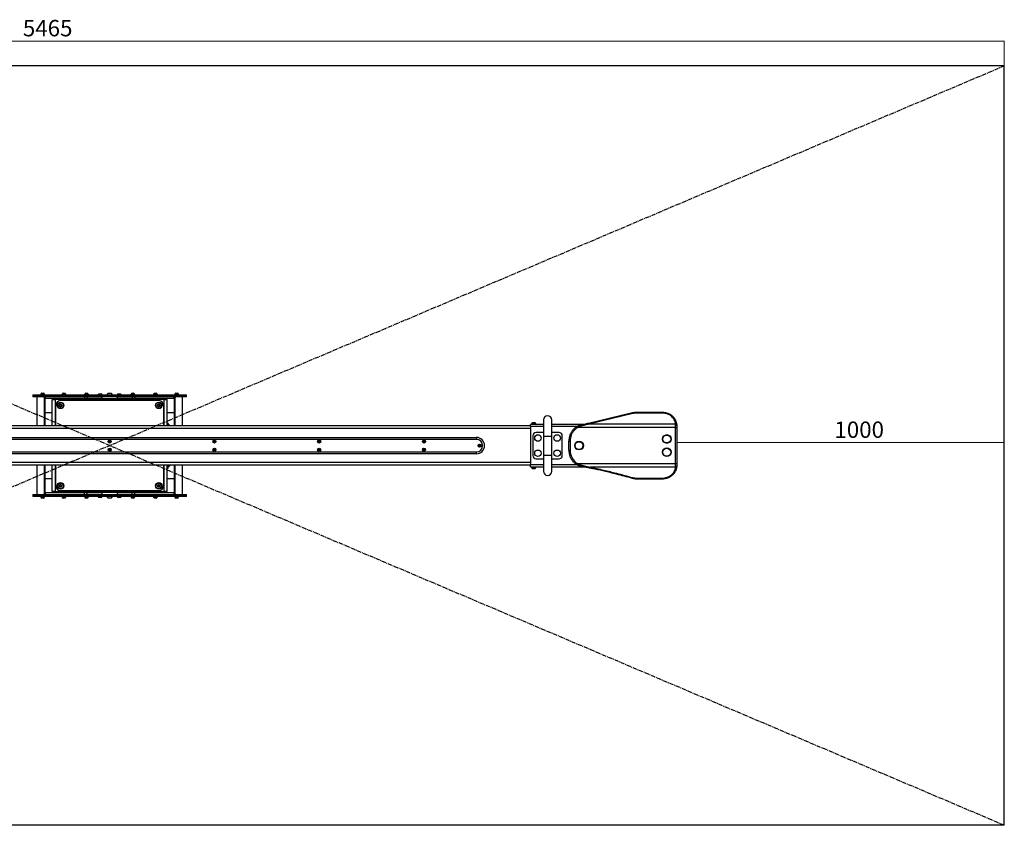
# Model space of a CAD drawing. Units: millimetres. Extents: x 7 to 5737, y -3 to 5615.
# Drawn here: x 2730 to 5737, y 1032 to 3494 of the extents above; entities that cross this region are included whole.
import ezdxf

# ---------------------------------------------------------------- set-up
doc = ezdxf.new("R2010")
doc.units = ezdxf.units.MM
doc.header["$PDSIZE"] = -1
doc.linetypes.add('CENTERX2', pattern=[20.32, 12.7, -2.54, 2.54, -2.54])
doc.styles.add('SLDTEXTSTYLE0', font='TXT', dxfattribs={"width": 0.75})
doc.dimstyles.new('SLDDIMSTYLE0', dxfattribs={"dimtxt": 50, "dimasz": 3.302, "dimexe": 0, "dimexo": 0.0625, "dimgap": 12.5, "dimtad": 1, "dimrnd": 1e-09, "dimzin": 12, "dimdsep": 46, "dimtxsty": 'SLDTEXTSTYLE0', "dimsah": 1, "dimcen": 0.09, "dimadec": 0, "dimazin": 3, "dimtfac": 1, "dimtofl": 0, "dimtmove": 0, "dimatfit": 3, "dimfxl": 0, "dimfrac": 2, "dimtolj": 1, "dimtzin": 12, "dimarcsym": 0})

# ---------------------------------------------------------------- blocks, each defined once
blk = doc.blocks.new('_D')
at = {"color": 7, "linetype": 'Continuous', "lineweight": 0}
for p, q in [((271.8, 3353.4), (271.8, 3429.4)), ((5736.8, 3428.4), (271.8, 3428.4)), ((5736.8, 3353.4), (5736.8, 3429.4))]:
    blk.add_line(p, q, dxfattribs=at)
at = {"color": 7, "linetype": 'Continuous', "lineweight": 18}
for points in [[(271.8, 3428.4), (275.1, 3427.9), (275.1, 3428.9)], [(5736.8, 3428.4), (5733.5, 3428.9), (5733.5, 3427.9)]]:
    blk.add_solid(points, dxfattribs=at)
at = {"color": 7, "linetype": 'Continuous', "lineweight": 18, "insert": (2739.2, 3492.9), "char_height": 50, "attachment_point": 1, "style": 'SLDTEXTSTYLE0'}
blk.add_mtext('5465', dxfattribs=at)
blk = doc.blocks.new('_D_2')
at = {"color": 7, "linetype": 'Continuous', "lineweight": 0}
blk.add_line((4736.8, 2201.7), (5736.8, 2201.7), dxfattribs=at)
at = {"color": 7, "linetype": 'Continuous', "lineweight": 18}
for points in [[(4736.8, 2201.7), (4740.1, 2201.2), (4740.1, 2202.2)], [(5736.8, 2201.7), (5733.5, 2202.2), (5733.5, 2201.2)]]:
    blk.add_solid(points, dxfattribs=at)
at = {"color": 7, "linetype": 'Continuous', "lineweight": 18, "insert": (5217.9, 2266.1), "char_height": 50, "attachment_point": 1, "style": 'SLDTEXTSTYLE0'}
blk.add_mtext('1000', dxfattribs=at)

msp = doc.modelspace()

# ---------------------------------------------------------------- linework, layer by layer
at = {"color": 7, "linetype": 'Continuous'}
for p, q in [((5736.818, 3352.416), (271.818, 3352.416)), ((5736.818, 1032.416), (5736.818, 3352.416)), ((5736.818, 1032.416), (271.818, 1032.416))]:
    msp.add_line(p, q, dxfattribs=at)
at = {"color": 7, "linetype": 'CENTERX2'}
for p, q in [((5736.818, 1032.416), (271.818, 3352.416)), ((5736.818, 3352.416), (271.818, 1032.416))]:
    msp.add_line(p, q, dxfattribs=at)
at = {"color": 7, "linetype": 'Continuous', "lineweight": 25}
for p, q in [((2769.933, 2347.916), (2769.933, 2344.916)), ((2769.933, 2347.916), (2774.066, 2347.916)), ((2774.066, 2347.916), (2774.066, 2344.916)), ((2774.066, 2347.916), (2915.748, 2347.916)), ((2793.76, 2349.516), (2793.76, 2347.916)), ((2793.76, 2349.516), (2805.76, 2349.516)), ((2794.51, 2349.896), (2794.51, 2349.516)), ((2794.51, 2349.896), (2805.01, 2349.896)), ((2797.135, 2352.816), (2802.385, 2352.816)), ((2805.01, 2349.516), (2805.01, 2349.896)), ((2805.76, 2347.916), (2805.76, 2349.516)), ((2858.692, 2349.516), (2858.692, 2347.916)), ((2858.692, 2349.516), (2870.692, 2349.516)), ((2859.442, 2349.896), (2859.442, 2349.516)), ((2859.442, 2349.896), (2869.942, 2349.896)), ((2862.067, 2352.816), (2867.317, 2352.816)), ((2869.942, 2349.516), (2869.942, 2349.896)), ((2870.692, 2347.916), (2870.692, 2349.516)), ((2915.748, 2347.916), (2915.748, 2344.916)), ((2915.748, 2347.916), (2935.581, 2347.916)), ((2927.688, 2349.516), (2927.688, 2347.916)), ((2927.688, 2349.516), (2939.688, 2349.516)), ((2928.438, 2349.896), (2928.438, 2349.516)), ((2928.438, 2349.896), (2938.938, 2349.896)), ((2931.063, 2352.816), (2936.313, 2352.816)), ((2935.581, 2347.916), (2935.581, 2344.916)), ((2935.581, 2347.916), (3073.056, 2347.916)), ((2938.938, 2349.516), (2938.938, 2349.896)), ((2939.688, 2347.916), (2939.688, 2349.516)), ((2971.59, 2350.916), (2978.59, 2350.916)), ((2999.943, 2352.416), (3008.693, 2352.416)), ((3030.047, 2350.916), (3037.047, 2350.916)), ((3068.949, 2349.516), (3068.949, 2347.916)), ((3068.949, 2349.516), (3080.949, 2349.516)), ((3069.699, 2349.896), (3069.699, 2349.516)), ((3069.699, 2349.896), (3080.199, 2349.896)), ((3072.324, 2352.816), (3077.574, 2352.816)), ((3073.056, 2347.916), (3073.056, 2344.916)), ((3073.056, 2347.916), (3092.889, 2347.916)), ((3080.199, 2349.516), (3080.199, 2349.896)), ((3080.949, 2347.916), (3080.949, 2349.516)), ((3092.889, 2347.916), (3092.889, 2344.916)), ((3092.889, 2347.916), (3234.571, 2347.916)), ((3137.945, 2349.516), (3137.945, 2347.916)), ((3137.945, 2349.516), (3149.945, 2349.516)), ((3138.695, 2349.896), (3138.695, 2349.516)), ((3138.695, 2349.896), (3149.195, 2349.896)), ((3141.32, 2352.816), (3146.57, 2352.816)), ((3149.195, 2349.516), (3149.195, 2349.896)), ((3149.945, 2347.916), (3149.945, 2349.516)), ((3202.877, 2349.516), (3202.877, 2347.916)), ((3202.877, 2349.516), (3214.877, 2349.516)), ((3203.627, 2349.896), (3203.627, 2349.516)), ((3203.627, 2349.896), (3214.127, 2349.896)), ((3206.252, 2352.816), (3211.502, 2352.816)), ((3214.127, 2349.516), (3214.127, 2349.896)), ((3214.877, 2347.916), (3214.877, 2349.516)), ((3234.571, 2347.916), (3234.571, 2344.916)), ((3234.571, 2347.916), (3238.704, 2347.916)), ((3238.704, 2344.916), (3238.704, 2347.916)), ((2769.933, 2344.916), (2769.933, 2341.916)), ((2769.933, 2344.916), (2774.066, 2344.916)), ((2774.066, 2341.916), (2769.933, 2341.916)), ((2774.066, 2344.916), (2915.748, 2344.916)), ((2774.066, 2341.916), (2774.066, 2344.916)), ((2915.748, 2341.916), (2774.066, 2341.916)), ((2781.374, 2341.916), (2781.374, 2252.416)), ((2805.207, 2252.416), (2805.207, 2336.916)), ((2807.587, 2336.916), (2805.207, 2336.916)), ((2807.587, 2252.416), (2807.587, 2336.916)), ((2927.648, 2335.916), (2807.587, 2335.916)), ((2828.818, 2252.416), (2828.818, 2332.916)), ((2828.818, 2332.916), (2838.348, 2332.916)), ((3170.288, 2332.916), (2838.348, 2332.916)), ((2850.854, 2315.416), (2852.586, 2318.416)), ((2852.586, 2318.416), (2856.05, 2318.416)), ((3154.318, 2329.916), (2854.318, 2329.916)), ((2856.05, 2318.416), (2857.783, 2315.416)), ((2861.692, 2335.916), (2861.692, 2334.07)), ((2861.692, 2334.07), (2862.247, 2333.516)), ((2861.692, 2334.07), (2867.692, 2334.07)), ((2862.247, 2333.516), (2867.138, 2333.516)), ((2867.138, 2333.516), (2867.692, 2334.07)), ((2867.692, 2334.07), (2867.692, 2335.916)), ((2915.748, 2344.916), (2935.581, 2344.916)), ((2915.748, 2341.916), (2915.748, 2344.916)), ((2935.581, 2341.916), (2915.748, 2341.916)), ((2927.648, 2341.916), (2927.648, 2335.916)), ((2935.581, 2335.916), (2927.648, 2335.916)), ((2935.581, 2344.916), (3073.056, 2344.916)), ((2935.581, 2341.916), (2935.581, 2344.916)), ((3073.056, 2341.916), (2935.581, 2341.916)), ((2935.581, 2341.916), (2935.581, 2335.916)), ((2980.818, 2335.916), (2935.581, 2335.916)), ((2971.09, 2335.916), (2971.09, 2335.206)), ((2971.09, 2335.206), (2971.781, 2334.516)), ((2971.09, 2335.206), (2979.09, 2335.206)), ((2971.781, 2334.516), (2978.4, 2334.516)), ((2978.4, 2334.516), (2979.09, 2335.206)), ((2979.09, 2335.206), (2979.09, 2335.916)), ((2980.318, 2341.916), (2980.318, 2336.416)), ((2980.818, 2335.916), (3027.818, 2335.916)), ((2986.818, 2335.416), (2986.818, 2332.916)), ((2996.818, 2335.416), (2986.818, 2335.416)), ((2996.818, 2335.416), (2996.818, 2335.916)), ((3011.818, 2335.916), (3011.818, 2335.416)), ((3011.818, 2335.416), (3021.818, 2335.416)), ((3021.818, 2332.916), (3021.818, 2335.416)), ((3073.056, 2335.916), (3027.818, 2335.916)), ((3028.318, 2336.416), (3028.318, 2341.916)), ((3029.547, 2335.916), (3029.547, 2335.206)), ((3029.547, 2335.206), (3030.237, 2334.516)), ((3029.547, 2335.206), (3037.547, 2335.206)), ((3030.237, 2334.516), (3036.856, 2334.516)), ((3036.856, 2334.516), (3037.547, 2335.206)), ((3037.547, 2335.206), (3037.547, 2335.916)), ((3073.056, 2344.916), (3092.889, 2344.916)), ((3073.056, 2341.916), (3073.056, 2344.916)), ((3092.889, 2341.916), (3073.056, 2341.916)), ((3073.056, 2341.916), (3073.056, 2335.916)), ((3080.989, 2335.916), (3073.056, 2335.916)), ((3080.989, 2341.916), (3080.989, 2335.916)), ((3201.05, 2335.916), (3080.989, 2335.916)), ((3092.889, 2344.916), (3234.571, 2344.916)), ((3092.889, 2341.916), (3092.889, 2344.916)), ((3234.571, 2341.916), (3092.889, 2341.916)), ((3140.945, 2335.916), (3140.945, 2334.07)), ((3140.945, 2334.07), (3141.499, 2333.516)), ((3140.945, 2334.07), (3146.945, 2334.07)), ((3141.499, 2333.516), (3146.39, 2333.516)), ((3146.39, 2333.516), (3146.945, 2334.07)), ((3146.945, 2334.07), (3146.945, 2335.916)), ((3150.854, 2315.416), (3152.586, 2318.416)), ((3152.586, 2318.416), (3156.05, 2318.416)), ((3156.05, 2318.416), (3157.783, 2315.416)), ((3170.288, 2332.916), (3179.818, 2332.916)), ((3179.818, 2252.416), (3179.818, 2332.916)), ((3201.05, 2336.916), (3201.05, 2252.416)), ((3203.43, 2336.916), (3201.05, 2336.916)), ((3203.43, 2336.916), (3203.43, 2252.416)), ((3227.263, 2252.416), (3227.263, 2341.916)), ((3234.571, 2344.916), (3238.704, 2344.916)), ((3234.571, 2341.916), (3234.571, 2344.916)), ((3238.704, 2341.916), (3234.571, 2341.916)), ((3238.704, 2341.916), (3238.704, 2344.916)), ((2828.818, 2292.416), (2807.587, 2292.416)), ((2839.318, 2314.916), (2839.318, 2252.416)), ((2852.586, 2312.416), (2850.854, 2315.416)), ((2856.05, 2312.416), (2852.586, 2312.416)), ((2857.783, 2315.416), (2856.05, 2312.416)), ((3152.586, 2312.416), (3150.854, 2315.416)), ((3156.05, 2312.416), (3152.586, 2312.416)), ((3157.783, 2315.416), (3156.05, 2312.416)), ((3169.318, 2252.416), (3169.318, 2314.916)), ((3201.05, 2292.416), (3179.818, 2292.416)), ((4601.093, 2292.222), (4467.141, 2260.307)), ((4602.02, 2290.33), (4468.068, 2258.416)), ((4691.818, 2293.602), (4612.896, 2293.602)), ((4691.818, 2291.602), (4612.896, 2291.602)), ((3179.818, 2262.416), (3181.818, 2262.416)), ((3181.818, 2262.416), (3181.818, 2252.416)), ((3183.418, 2258.416), (3181.818, 2258.416)), ((3183.418, 2258.416), (3183.418, 2252.416)), ((3183.798, 2257.666), (3183.418, 2257.666)), ((3183.798, 2257.666), (3183.798, 2252.416)), ((4289.318, 2250.546), (4289.318, 2256.916)), ((4329.318, 2256.916), (4289.318, 2256.916)), ((4291.318, 2258.516), (4291.318, 2256.916)), ((4291.318, 2258.516), (4307.318, 2258.516)), ((4292.318, 2258.896), (4292.318, 2258.516)), ((4292.318, 2258.896), (4306.318, 2258.896)), ((4295.818, 2262.916), (4302.818, 2262.916)), ((4306.318, 2258.516), (4306.318, 2258.896)), ((4307.318, 2256.916), (4307.318, 2258.516)), ((4329.318, 2271.066), (4329.318, 2221.066)), ((4354.318, 2221.066), (4354.318, 2271.066)), ((4454.374, 2256.916), (4354.318, 2256.916)), ((4732.731, 2258.416), (4468.068, 2258.416)), ((4732.818, 2255.457), (4732.731, 2258.416)), ((4736.722, 2256.642), (4736.818, 2253.995)), ((4289.318, 2252.416), (1719.318, 2252.416)), ((3186.718, 2255.041), (3186.718, 2252.416)), ((4289.318, 2250.546), (4289.318, 2134.286)), ((4329.318, 2232.416), (4306.818, 2232.416)), ((4376.818, 2232.416), (4354.318, 2232.416)), ((4732.818, 2247.416), (4434.253, 2247.416)), ((4452.422, 2253.652), (4443.593, 2251.407)), ((4455.366, 2254.508), (4452.422, 2253.652)), ((4732.818, 2247.416), (4732.818, 2255.457)), ((4732.818, 2137.416), (4732.818, 2247.416)), ((4732.818, 2247.416), (4736.818, 2247.416)), ((4736.818, 2253.995), (4736.818, 2247.416)), ((4736.818, 2247.416), (4736.818, 2137.416)), ((1884.318, 2217.416), (4124.318, 2217.416)), ((4124.318, 2211.416), (1884.318, 2211.416)), ((3002.586, 2204.916), (3003.452, 2206.416)), ((3003.452, 2203.416), (3002.586, 2204.916)), ((3003.452, 2206.416), (3005.184, 2206.416)), ((3005.184, 2203.416), (3003.452, 2203.416)), ((3005.184, 2206.416), (3006.05, 2204.916)), ((3006.05, 2204.916), (3005.184, 2203.416)), ((3322.586, 2204.916), (3323.452, 2206.416)), ((3323.452, 2203.416), (3322.586, 2204.916)), ((3323.452, 2206.416), (3325.184, 2206.416)), ((3325.184, 2203.416), (3323.452, 2203.416)), ((3325.184, 2206.416), (3326.05, 2204.916)), ((3326.05, 2204.916), (3325.184, 2203.416)), ((3642.586, 2204.916), (3643.452, 2206.416)), ((3643.452, 2203.416), (3642.586, 2204.916)), ((3643.452, 2206.416), (3645.184, 2206.416)), ((3645.184, 2203.416), (3643.452, 2203.416)), ((3645.184, 2206.416), (3646.05, 2204.916)), ((3646.05, 2204.916), (3645.184, 2203.416)), ((3962.586, 2204.916), (3963.452, 2206.416)), ((3963.452, 2203.416), (3962.586, 2204.916)), ((3963.452, 2206.416), (3965.184, 2206.416)), ((3965.184, 2203.416), (3963.452, 2203.416)), ((3965.184, 2206.416), (3966.05, 2204.916)), ((3966.05, 2204.916), (3965.184, 2203.416)), ((4124.318, 2217.416), (4124.318, 2211.416)), ((4296.818, 2222.416), (4296.818, 2162.416)), ((4329.318, 2221.066), (4329.318, 2163.765)), ((4354.318, 2163.765), (4354.318, 2221.066)), ((4386.818, 2162.416), (4386.818, 2222.416)), ((4406.818, 2205.811), (4406.846, 2206.311)), ((4406.818, 2205.811), (4410.818, 2205.811)), ((4406.818, 2179.021), (4406.818, 2205.811)), ((4410.818, 2205.811), (4410.818, 2179.021)), ((1884.318, 2173.416), (4124.318, 2173.416)), ((4124.318, 2167.416), (1884.318, 2167.416)), ((3002.586, 2179.916), (3003.452, 2181.416)), ((3003.452, 2178.416), (3002.586, 2179.916)), ((3003.452, 2181.416), (3005.184, 2181.416)), ((3005.184, 2178.416), (3003.452, 2178.416)), ((3005.184, 2181.416), (3006.05, 2179.916)), ((3006.05, 2179.916), (3005.184, 2178.416)), ((3322.586, 2179.916), (3323.452, 2181.416)), ((3323.452, 2178.416), (3322.586, 2179.916)), ((3323.452, 2181.416), (3325.184, 2181.416)), ((3325.184, 2178.416), (3323.452, 2178.416)), ((3325.184, 2181.416), (3326.05, 2179.916)), ((3326.05, 2179.916), (3325.184, 2178.416)), ((3642.586, 2179.916), (3643.452, 2181.416)), ((3643.452, 2178.416), (3642.586, 2179.916)), ((3643.452, 2181.416), (3645.184, 2181.416)), ((3645.184, 2178.416), (3643.452, 2178.416)), ((3645.184, 2181.416), (3646.05, 2179.916)), ((3646.05, 2179.916), (3645.184, 2178.416)), ((3962.586, 2179.916), (3963.452, 2181.416)), ((3963.452, 2178.416), (3962.586, 2179.916)), ((3963.452, 2181.416), (3965.184, 2181.416)), ((3965.184, 2178.416), (3963.452, 2178.416)), ((3965.184, 2181.416), (3966.05, 2179.916)), ((3966.05, 2179.916), (3965.184, 2178.416)), ((4124.318, 2167.416), (4124.318, 2173.416)), ((4132.586, 2192.416), (4133.452, 2193.916)), ((4133.452, 2190.916), (4132.586, 2192.416)), ((4133.452, 2193.916), (4135.184, 2193.916)), ((4135.184, 2190.916), (4133.452, 2190.916)), ((4135.184, 2193.916), (4136.05, 2192.416)), ((4136.05, 2192.416), (4135.184, 2190.916)), ((4406.818, 2179.021), (4410.818, 2179.021)), ((4406.847, 2178.601), (4406.818, 2179.021)), ((4306.818, 2152.416), (4329.318, 2152.416)), ((4329.318, 2163.765), (4329.318, 2113.765)), ((4354.318, 2113.765), (4354.318, 2163.765)), ((4354.318, 2152.416), (4376.818, 2152.416)), ((4434.253, 2137.416), (4732.818, 2137.416)), ((4732.818, 2137.416), (4736.818, 2137.416)), ((4732.818, 2129.375), (4732.818, 2137.416)), ((4736.818, 2137.416), (4736.818, 2130.837)), ((4289.318, 2132.416), (1719.318, 2132.416)), ((2781.374, 2132.416), (2781.374, 2042.916)), ((2805.207, 2047.916), (2805.207, 2132.416)), ((2807.587, 2047.916), (2807.587, 2132.416)), ((2828.818, 2051.916), (2828.818, 2132.416)), ((2839.318, 2132.416), (2839.318, 2069.916)), ((3169.318, 2069.916), (3169.318, 2132.416)), ((3179.818, 2051.916), (3179.818, 2132.416)), ((3181.818, 2122.416), (3179.818, 2122.416)), ((3181.818, 2132.416), (3181.818, 2122.416)), ((3181.818, 2126.416), (3183.418, 2126.416)), ((3183.418, 2132.416), (3183.418, 2130.125)), ((3183.418, 2130.125), (3183.418, 2126.416)), ((3183.418, 2127.166), (3183.798, 2127.166)), ((3183.798, 2132.416), (3183.798, 2130.411)), ((3183.798, 2130.411), (3183.798, 2127.166)), ((3186.718, 2132.416), (3186.718, 2131.413)), ((3186.718, 2131.413), (3186.718, 2129.791)), ((3201.05, 2132.416), (3201.05, 2047.916)), ((3203.43, 2132.416), (3203.43, 2047.916)), ((3227.263, 2042.916), (3227.263, 2132.416)), ((4289.318, 2127.916), (4289.318, 2134.286)), ((4289.318, 2127.916), (4329.318, 2127.916)), ((4291.318, 2127.916), (4291.318, 2126.316)), ((4307.318, 2126.316), (4291.318, 2126.316)), ((4292.318, 2126.316), (4292.318, 2125.936)), ((4306.318, 2125.936), (4292.318, 2125.936)), ((4302.818, 2121.916), (4295.818, 2121.916)), ((4306.318, 2125.936), (4306.318, 2126.316)), ((4307.318, 2126.316), (4307.318, 2127.916)), ((4354.318, 2127.916), (4453.941, 2127.916)), ((4443.593, 2133.424), (4453.45, 2130.915)), ((4453.45, 2130.915), (4454.148, 2130.743)), ((4454.148, 2130.743), (4472.376, 2126.416)), ((4732.731, 2126.416), (4472.376, 2126.416)), ((4732.731, 2126.416), (4732.818, 2129.375)), ((4736.818, 2130.837), (4736.722, 2128.189)), ((2807.587, 2092.416), (2828.818, 2092.416)), ((3179.818, 2092.416), (3201.05, 2092.416)), ((4613.732, 2093.229), (4691.818, 2093.229)), ((4613.732, 2091.229), (4691.818, 2091.229)), ((2805.207, 2047.916), (2807.587, 2047.916)), ((2807.587, 2048.916), (2927.648, 2048.916)), ((2838.348, 2051.916), (2828.818, 2051.916)), ((2838.348, 2051.916), (3170.288, 2051.916)), ((2850.854, 2069.416), (2852.586, 2072.416)), ((2852.586, 2066.416), (2850.854, 2069.416)), ((2852.586, 2072.416), (2856.05, 2072.416)), ((2856.05, 2066.416), (2852.586, 2066.416)), ((2854.318, 2054.916), (3154.318, 2054.916)), ((2856.05, 2072.416), (2857.783, 2069.416)), ((2857.783, 2069.416), (2856.05, 2066.416)), ((2862.247, 2051.316), (2861.692, 2050.761)), ((2861.692, 2050.761), (2861.692, 2048.916)), ((2867.692, 2050.761), (2861.692, 2050.761)), ((2867.138, 2051.316), (2862.247, 2051.316)), ((2867.692, 2050.761), (2867.138, 2051.316)), ((2867.692, 2048.916), (2867.692, 2050.761)), ((2927.648, 2042.916), (2927.648, 2048.916)), ((2927.648, 2048.916), (2935.581, 2048.916)), ((2935.581, 2042.916), (2935.581, 2048.916)), ((2935.581, 2048.916), (2980.818, 2048.916)), ((2971.781, 2050.316), (2971.09, 2049.625)), ((2971.09, 2049.625), (2971.09, 2048.916)), ((2979.09, 2049.625), (2971.09, 2049.625)), ((2978.4, 2050.316), (2971.781, 2050.316)), ((2979.09, 2049.625), (2978.4, 2050.316)), ((2979.09, 2048.916), (2979.09, 2049.625)), ((2980.318, 2048.416), (2980.318, 2042.916)), ((3027.818, 2048.916), (2980.818, 2048.916)), ((2986.818, 2051.916), (2986.818, 2049.416)), ((2996.818, 2049.416), (2986.818, 2049.416)), ((2996.818, 2049.416), (2996.818, 2048.916)), ((3021.818, 2049.416), (3011.818, 2049.416)), ((3011.818, 2048.916), (3011.818, 2049.416)), ((3021.818, 2049.416), (3021.818, 2051.916)), ((3027.818, 2048.916), (3073.056, 2048.916)), ((3028.318, 2042.916), (3028.318, 2048.416)), ((3030.237, 2050.316), (3029.547, 2049.625)), ((3029.547, 2049.625), (3029.547, 2048.916)), ((3037.547, 2049.625), (3029.547, 2049.625)), ((3036.856, 2050.316), (3030.237, 2050.316)), ((3037.547, 2049.625), (3036.856, 2050.316)), ((3037.547, 2048.916), (3037.547, 2049.625)), ((3073.056, 2042.916), (3073.056, 2048.916)), ((3073.056, 2048.916), (3080.989, 2048.916)), ((3080.989, 2042.916), (3080.989, 2048.916)), ((3080.989, 2048.916), (3201.05, 2048.916)), ((3141.499, 2051.316), (3140.945, 2050.761)), ((3140.945, 2050.761), (3140.945, 2048.916)), ((3146.945, 2050.761), (3140.945, 2050.761)), ((3146.39, 2051.316), (3141.499, 2051.316)), ((3146.945, 2050.761), (3146.39, 2051.316)), ((3146.945, 2048.916), (3146.945, 2050.761)), ((3150.854, 2069.416), (3152.586, 2072.416)), ((3152.586, 2066.416), (3150.854, 2069.416)), ((3152.586, 2072.416), (3156.05, 2072.416)), ((3156.05, 2066.416), (3152.586, 2066.416)), ((3156.05, 2072.416), (3157.783, 2069.416)), ((3157.783, 2069.416), (3156.05, 2066.416)), ((3179.818, 2051.916), (3170.288, 2051.916)), ((3201.05, 2047.916), (3203.43, 2047.916)), ((2769.933, 2042.916), (2769.933, 2039.916)), ((2769.933, 2042.916), (2774.066, 2042.916)), ((2769.933, 2039.916), (2769.933, 2036.916)), ((2774.066, 2039.916), (2769.933, 2039.916)), ((2774.066, 2036.916), (2769.933, 2036.916)), ((2774.066, 2042.916), (2774.066, 2039.916)), ((2774.066, 2042.916), (2915.748, 2042.916)), ((2774.066, 2036.916), (2774.066, 2039.916)), ((2915.748, 2039.916), (2774.066, 2039.916)), ((2915.748, 2036.916), (2774.066, 2036.916)), ((2793.76, 2036.916), (2793.76, 2035.316)), ((2805.76, 2035.316), (2793.76, 2035.316)), ((2794.51, 2035.316), (2794.51, 2034.936)), ((2805.01, 2034.936), (2794.51, 2034.936)), ((2802.385, 2032.016), (2797.135, 2032.016)), ((2805.01, 2034.936), (2805.01, 2035.316)), ((2805.76, 2035.316), (2805.76, 2036.916)), ((2858.692, 2036.916), (2858.692, 2035.316)), ((2870.692, 2035.316), (2858.692, 2035.316)), ((2859.442, 2035.316), (2859.442, 2034.936)), ((2869.942, 2034.936), (2859.442, 2034.936)), ((2867.317, 2032.016), (2862.067, 2032.016)), ((2869.942, 2034.936), (2869.942, 2035.316)), ((2870.692, 2035.316), (2870.692, 2036.916)), ((2915.748, 2042.916), (2915.748, 2039.916)), ((2915.748, 2042.916), (2935.581, 2042.916)), ((2915.748, 2036.916), (2915.748, 2039.916)), ((2935.581, 2039.916), (2915.748, 2039.916)), ((2935.581, 2036.916), (2915.748, 2036.916)), ((2927.688, 2036.916), (2927.688, 2035.316)), ((2939.688, 2035.316), (2927.688, 2035.316)), ((2928.438, 2035.316), (2928.438, 2034.936)), ((2938.938, 2034.936), (2928.438, 2034.936)), ((2936.313, 2032.016), (2931.063, 2032.016)), ((2935.581, 2042.916), (2935.581, 2039.916)), ((2935.581, 2042.916), (3073.056, 2042.916)), ((2935.581, 2036.916), (2935.581, 2039.916)), ((3073.056, 2039.916), (2935.581, 2039.916)), ((3073.056, 2036.916), (2935.581, 2036.916)), ((2938.938, 2034.936), (2938.938, 2035.316)), ((2939.688, 2035.316), (2939.688, 2036.916)), ((2978.59, 2033.916), (2971.59, 2033.916)), ((3008.693, 2032.416), (2999.943, 2032.416)), ((3037.047, 2033.916), (3030.047, 2033.916)), ((3068.949, 2036.916), (3068.949, 2035.316)), ((3080.949, 2035.316), (3068.949, 2035.316)), ((3069.699, 2035.316), (3069.699, 2034.936)), ((3080.199, 2034.936), (3069.699, 2034.936)), ((3077.574, 2032.016), (3072.324, 2032.016)), ((3073.056, 2042.916), (3073.056, 2039.916)), ((3073.056, 2042.916), (3092.889, 2042.916)), ((3073.056, 2036.916), (3073.056, 2039.916)), ((3092.889, 2039.916), (3073.056, 2039.916)), ((3092.889, 2036.916), (3073.056, 2036.916)), ((3080.199, 2034.936), (3080.199, 2035.316)), ((3080.949, 2035.316), (3080.949, 2036.916)), ((3092.889, 2042.916), (3092.889, 2039.916)), ((3092.889, 2042.916), (3234.571, 2042.916)), ((3092.889, 2036.916), (3092.889, 2039.916)), ((3234.571, 2039.916), (3092.889, 2039.916)), ((3234.571, 2036.916), (3092.889, 2036.916)), ((3137.945, 2036.916), (3137.945, 2035.316)), ((3149.945, 2035.316), (3137.945, 2035.316)), ((3138.695, 2035.316), (3138.695, 2034.936)), ((3149.195, 2034.936), (3138.695, 2034.936)), ((3146.57, 2032.016), (3141.32, 2032.016)), ((3149.195, 2034.936), (3149.195, 2035.316)), ((3149.945, 2035.316), (3149.945, 2036.916)), ((3202.877, 2036.916), (3202.877, 2035.316)), ((3214.877, 2035.316), (3202.877, 2035.316)), ((3203.627, 2035.316), (3203.627, 2034.936)), ((3214.127, 2034.936), (3203.627, 2034.936)), ((3211.502, 2032.016), (3206.252, 2032.016)), ((3214.127, 2034.936), (3214.127, 2035.316)), ((3214.877, 2035.316), (3214.877, 2036.916)), ((3234.571, 2042.916), (3234.571, 2039.916)), ((3234.571, 2042.916), (3238.704, 2042.916)), ((3234.571, 2036.916), (3234.571, 2039.916)), ((3238.704, 2039.916), (3234.571, 2039.916)), ((3238.704, 2036.916), (3234.571, 2036.916)), ((3238.704, 2039.916), (3238.704, 2042.916)), ((3238.704, 2036.916), (3238.704, 2039.916))]:
    msp.add_line(p, q, dxfattribs=at)
at = {"color": 8, "linetype": 'Continuous', "lineweight": 25}
for p, q in [((2782.759, 2252.416), (2782.759, 2341.916)), ((2838.348, 2332.916), (2838.348, 2252.416)), ((2856.749, 2335.916), (2856.749, 2332.916)), ((2860.361, 2332.916), (2860.361, 2335.916)), ((3148.276, 2335.916), (3148.276, 2332.916)), ((3151.888, 2332.916), (3151.888, 2335.916)), ((3170.288, 2252.416), (3170.288, 2332.916)), ((3225.878, 2341.916), (3225.878, 2252.416)), ((4612.896, 2291.602), (4612.896, 2293.602)), ((4691.818, 2291.602), (4691.818, 2293.602)), ((4289.318, 2244.416), (1719.318, 2244.416)), ((4329.318, 2250.546), (4289.318, 2250.546)), ((4431.852, 2250.546), (4354.318, 2250.546)), ((4432.418, 2250.97), (4434.253, 2247.416)), ((4329.318, 2221.066), (4354.318, 2221.066)), ((4289.318, 2140.416), (1719.318, 2140.416)), ((4329.318, 2163.765), (4354.318, 2163.765)), ((4432.417, 2133.862), (4434.253, 2137.416)), ((2782.759, 2042.916), (2782.759, 2132.416)), ((2838.348, 2132.416), (2838.348, 2051.916)), ((3170.288, 2051.916), (3170.288, 2132.416)), ((3225.878, 2132.416), (3225.878, 2042.916)), ((4289.318, 2134.286), (4329.318, 2134.286)), ((4354.318, 2134.286), (4431.842, 2134.286)), ((4613.732, 2091.229), (4613.732, 2093.229)), ((4691.818, 2091.229), (4691.818, 2093.229)), ((2856.749, 2051.916), (2856.749, 2048.916)), ((2860.361, 2048.916), (2860.361, 2051.916)), ((3148.276, 2051.916), (3148.276, 2048.916)), ((3151.888, 2048.916), (3151.888, 2051.916))]:
    msp.add_line(p, q, dxfattribs=at)
at = {"color": 7, "linetype": 'Continuous', "lineweight": 25, "flags": 128}
for points in [[(2805.207, 2336.916), (2805.149, 2337.891), (2804.975, 2338.829), (2804.694, 2339.694), (2804.316, 2340.451), (2803.854, 2341.073), (2803.328, 2341.535), (2802.757, 2341.82), (2802.163, 2341.916)], [(2804.543, 2341.916), (2805.137, 2341.82), (2805.708, 2341.535), (2806.234, 2341.073), (2806.696, 2340.451), (2807.074, 2339.694), (2807.356, 2338.829), (2807.529, 2337.891), (2807.587, 2336.916)], [(3201.05, 2336.916), (3201.108, 2337.891), (3201.281, 2338.829), (3201.563, 2339.694), (3201.941, 2340.451), (3202.402, 2341.073), (3202.929, 2341.535), (3203.5, 2341.82), (3204.093, 2341.916)], [(3206.474, 2341.916), (3205.88, 2341.82), (3205.309, 2341.535), (3204.782, 2341.073), (3204.321, 2340.451), (3203.943, 2339.694), (3203.661, 2338.829), (3203.488, 2337.891), (3203.43, 2336.916)], [(4732.731, 2258.416), (4732.298, 2261.734), (4731.507, 2265.003), (4730.365, 2268.193), (4728.883, 2271.275), (4727.072, 2274.224), (4724.949, 2277.012), (4722.534, 2279.615), (4719.846, 2282.01), (4716.911, 2284.176), (4713.754, 2286.093), (4710.403, 2287.745), (4706.887, 2289.117), (4703.238, 2290.197), (4699.488, 2290.976), (4695.67, 2291.445), (4691.818, 2291.602)], [(4732.731, 2258.416), (4733.509, 2258.422), (4734.258, 2258.35), (4734.948, 2258.205), (4735.553, 2257.99), (4736.05, 2257.715), (4736.418, 2257.39), (4736.646, 2257.028), (4736.722, 2256.642)], [(4732.818, 2255.457), (4733.599, 2255.429), (4734.349, 2255.346), (4735.041, 2255.211), (4735.647, 2255.029), (4736.144, 2254.807), (4736.514, 2254.555), (4736.742, 2254.28), (4736.818, 2253.995)], [(4691.818, 2093.229), (4695.67, 2093.386), (4699.488, 2093.856), (4703.238, 2094.634), (4706.887, 2095.714), (4710.403, 2097.086), (4713.754, 2098.738), (4716.911, 2100.656), (4719.846, 2102.822), (4722.534, 2105.217), (4724.949, 2107.82), (4727.072, 2110.608), (4728.883, 2113.556), (4730.365, 2116.639), (4731.507, 2119.829), (4732.298, 2123.097), (4732.731, 2126.416)], [(4736.722, 2128.189), (4736.646, 2127.804), (4736.418, 2127.441), (4736.05, 2127.116), (4735.553, 2126.842), (4734.948, 2126.627), (4734.258, 2126.481), (4733.509, 2126.41), (4732.731, 2126.416)], [(4732.818, 2129.375), (4733.599, 2129.403), (4734.349, 2129.486), (4735.041, 2129.621), (4735.647, 2129.803), (4736.144, 2130.024), (4736.514, 2130.277), (4736.742, 2130.551), (4736.818, 2130.837)], [(2802.163, 2042.916), (2802.757, 2043.012), (2803.328, 2043.296), (2803.854, 2043.758), (2804.316, 2044.38), (2804.694, 2045.138), (2804.975, 2046.002), (2805.149, 2046.94), (2805.207, 2047.916)], [(2807.587, 2047.916), (2807.529, 2046.94), (2807.356, 2046.002), (2807.074, 2045.138), (2806.696, 2044.38), (2806.234, 2043.758), (2805.708, 2043.296), (2805.137, 2043.012), (2804.543, 2042.916)], [(3204.093, 2042.916), (3203.5, 2043.012), (3202.929, 2043.296), (3202.402, 2043.758), (3201.941, 2044.38), (3201.563, 2045.138), (3201.281, 2046.002), (3201.108, 2046.94), (3201.05, 2047.916)], [(3203.43, 2047.916), (3203.488, 2046.94), (3203.661, 2046.002), (3203.943, 2045.138), (3204.321, 2044.38), (3204.782, 2043.758), (3205.309, 2043.296), (3205.88, 2043.012), (3206.474, 2042.916)]]:
    msp.add_lwpolyline(points, dxfattribs=at)
at = {"color": 7, "linetype": 'Continuous', "lineweight": 25}
for centre, radius in [((2854.318, 2315.416), 10), ((2854.318, 2315.416), 8.75), ((2854.318, 2315.416), 4.375), ((3154.318, 2315.416), 10), ((3154.318, 2315.416), 8.75), ((3154.318, 2315.416), 4.375), ((4312.468, 2215.766), 10), ((4371.168, 2215.766), 10), ((4705.818, 2212.666), 13.25), ((3004.318, 2204.916), 4.75), ((3004.318, 2204.916), 2.375), ((3324.318, 2204.916), 4.75), ((3324.318, 2204.916), 2.375), ((3644.318, 2204.916), 4.75), ((3644.318, 2204.916), 2.375), ((3964.318, 2204.916), 4.75), ((3964.318, 2204.916), 2.375), ((4134.318, 2192.416), 4.75), ((4437.818, 2192.416), 13.25), ((4437.818, 2192.416), 12), ((4705.818, 2212.666), 12), ((3004.318, 2179.916), 4.75), ((3004.318, 2179.916), 2.375), ((3324.318, 2179.916), 4.75), ((3324.318, 2179.916), 2.375), ((3644.318, 2179.916), 4.75), ((3644.318, 2179.916), 2.375), ((3964.318, 2179.916), 4.75), ((3964.318, 2179.916), 2.375), ((4134.318, 2192.416), 2.375), ((4312.468, 2169.066), 10), ((4371.168, 2169.066), 10), ((4705.818, 2172.166), 13.25), ((4705.818, 2172.166), 12), ((2854.318, 2069.416), 10), ((2854.318, 2069.416), 8.75), ((3154.318, 2069.416), 10), ((3154.318, 2069.416), 8.75), ((2854.318, 2069.416), 4.375), ((3154.318, 2069.416), 4.375)]:
    msp.add_circle(centre, radius, dxfattribs=at)
for centre, radius, start, end in [((2799.76, 2347.816), 5.647, 117.700866, 158.389787), ((2799.76, 2347.816), 5.647, 21.610213, 62.299134), ((2864.692, 2347.816), 5.647, 117.700866, 158.389787), ((2864.692, 2347.816), 5.647, 21.610213, 62.299134), ((2933.688, 2347.816), 5.647, 117.700866, 158.389787), ((2933.688, 2347.816), 5.647, 21.610213, 62.299134), ((2975.09, 2344.335), 7.454, 118.005944, 151.287413), ((2975.09, 2344.335), 7.454, 28.712587, 61.994056), ((3004.318, 2344.248), 9.266, 118.17585, 156.682098), ((3004.318, 2344.248), 9.266, 23.317902, 61.82415), ((3033.547, 2344.335), 7.454, 118.005944, 151.287413), ((3033.547, 2344.335), 7.454, 28.712587, 61.994056), ((3074.949, 2347.816), 5.647, 117.700866, 158.389787), ((3074.949, 2347.816), 5.647, 21.610213, 62.299134), ((3143.945, 2347.816), 5.647, 117.700866, 158.389787), ((3143.945, 2347.816), 5.647, 21.610213, 62.299134), ((3208.877, 2347.816), 5.647, 117.700866, 158.389787), ((3208.877, 2347.816), 5.647, 21.610213, 62.299134), ((2854.318, 2314.916), 15, 90, 180), ((2854.318, 2315.416), 3, 150, 210), ((2854.318, 2315.416), 3, 90, 150), ((2854.318, 2315.416), 3, 30, 90), ((2854.318, 2315.416), 3, 330, 30), ((2980.818, 2336.416), 0.5, 180, 270), ((3027.818, 2336.416), 0.5, 270, 0), ((3154.318, 2315.416), 3, 150, 210), ((3154.318, 2315.416), 3, 90, 150), ((3154.318, 2314.916), 15, 0, 90), ((3154.318, 2315.416), 3, 30, 90), ((3154.318, 2315.416), 3, 330, 30), ((2854.318, 2315.416), 3, 210, 270), ((2854.318, 2315.416), 3, 270, 330), ((3154.318, 2315.416), 3, 210, 270), ((3154.318, 2315.416), 3, 270, 330), ((4612.876, 2244.637), 46.965, 89.976342, 103.364991), ((3181.719, 2252.416), 5.647, 27.700866, 68.389787), ((4299.318, 2256.335), 7.454, 118.005944, 159.905347), ((4299.318, 2256.335), 7.454, 20.094653, 61.994056), ((4341.818, 2271.066), 12.5, 0, 180), ((4306.818, 2222.416), 10, 90, 180), ((4376.818, 2222.416), 10, 0, 90), ((3004.318, 2204.916), 1.5, 150, 210), ((3004.318, 2204.916), 1.5, 90, 150), ((3004.318, 2204.916), 1.5, 210, 270), ((3004.318, 2204.916), 1.5, 30, 90), ((3004.318, 2204.916), 1.5, 270, 330), ((3004.318, 2204.916), 1.5, 330, 30), ((3324.318, 2204.916), 1.5, 150, 210), ((3324.318, 2204.916), 1.5, 90, 150), ((3324.318, 2204.916), 1.5, 210, 270), ((3324.318, 2204.916), 1.5, 30, 90), ((3324.318, 2204.916), 1.5, 270, 330), ((3324.318, 2204.916), 1.5, 330, 30), ((3644.318, 2204.916), 1.5, 150, 210), ((3644.318, 2204.916), 1.5, 90, 150), ((3644.318, 2204.916), 1.5, 210, 270), ((3644.318, 2204.916), 1.5, 30, 90), ((3644.318, 2204.916), 1.5, 270, 330), ((3644.318, 2204.916), 1.5, 330, 30), ((3964.318, 2204.916), 1.5, 150, 210), ((3964.318, 2204.916), 1.5, 90, 150), ((3964.318, 2204.916), 1.5, 210, 270), ((3964.318, 2204.916), 1.5, 30, 90), ((3964.318, 2204.916), 1.5, 270, 330), ((3964.318, 2204.916), 1.5, 330, 30), ((4124.318, 2192.416), 25, 270, 90), ((4124.318, 2192.416), 19, 270, 90), ((3004.318, 2179.916), 1.5, 150, 210), ((3004.318, 2179.916), 1.5, 90, 150), ((3004.318, 2179.916), 1.5, 210, 270), ((3004.318, 2179.916), 1.5, 30, 90), ((3004.318, 2179.916), 1.5, 270, 330), ((3004.318, 2179.916), 1.5, 330, 30), ((3324.318, 2179.916), 1.5, 150, 210), ((3324.318, 2179.916), 1.5, 90, 150), ((3324.318, 2179.916), 1.5, 210, 270), ((3324.318, 2179.916), 1.5, 30, 90), ((3324.318, 2179.916), 1.5, 270, 330), ((3324.318, 2179.916), 1.5, 330, 30), ((3644.318, 2179.916), 1.5, 150, 210), ((3644.318, 2179.916), 1.5, 90, 150), ((3644.318, 2179.916), 1.5, 210, 270), ((3644.318, 2179.916), 1.5, 30, 90), ((3644.318, 2179.916), 1.5, 270, 330), ((3644.318, 2179.916), 1.5, 330, 30), ((3964.318, 2179.916), 1.5, 150, 210), ((3964.318, 2179.916), 1.5, 90, 150), ((3964.318, 2179.916), 1.5, 210, 270), ((3964.318, 2179.916), 1.5, 30, 90), ((3964.318, 2179.916), 1.5, 270, 330), ((3964.318, 2179.916), 1.5, 330, 30), ((4134.318, 2192.416), 1.5, 150, 210), ((4134.318, 2192.416), 1.5, 90, 150), ((4134.318, 2192.416), 1.5, 210, 270), ((4134.318, 2192.416), 1.5, 30, 90), ((4134.318, 2192.416), 1.5, 270, 330), ((4134.318, 2192.416), 1.5, 330, 30), ((4306.818, 2162.416), 10, 180, 270), ((4376.818, 2162.416), 10, 270, 0), ((3181.719, 2132.416), 5.647, 291.610213, 332.299134), ((4299.318, 2128.497), 7.454, 200.094653, 241.994056), ((4299.318, 2128.497), 7.454, 298.005944, 339.905347), ((4341.818, 2113.765), 12.5, 180, 0), ((4613.704, 2140.087), 46.857, 254.814056, 270.034567), ((2854.318, 2069.916), 15, 180, 270), ((2854.318, 2069.416), 3, 150, 210), ((2854.318, 2069.416), 3, 90, 150), ((2854.318, 2069.416), 3, 210, 270), ((2854.318, 2069.416), 3, 30, 90), ((2854.318, 2069.416), 3, 270, 330), ((2854.318, 2069.416), 3, 330, 30), ((2980.818, 2048.416), 0.5, 90, 180), ((3027.818, 2048.416), 0.5, 0, 90), ((3154.318, 2069.416), 3, 150, 210), ((3154.318, 2069.416), 3, 90, 150), ((3154.318, 2069.416), 3, 210, 270), ((3154.318, 2069.416), 3, 30, 90), ((3154.318, 2069.916), 15, 270, 0), ((3154.318, 2069.416), 3, 270, 330), ((3154.318, 2069.416), 3, 330, 30), ((2799.76, 2037.016), 5.647, 201.610213, 242.299134), ((2799.76, 2037.016), 5.647, 297.700866, 338.389787), ((2864.692, 2037.016), 5.647, 201.610213, 242.299134), ((2864.692, 2037.016), 5.647, 297.700866, 338.389787), ((2933.688, 2037.016), 5.647, 201.610213, 242.299134), ((2933.688, 2037.016), 5.647, 297.700866, 338.389787), ((2975.09, 2040.497), 7.454, 208.712587, 241.994056), ((2975.09, 2040.497), 7.454, 298.005944, 331.287413), ((3004.318, 2040.583), 9.266, 203.317902, 241.82415), ((3004.318, 2040.583), 9.266, 298.17585, 336.682098), ((3033.547, 2040.497), 7.454, 208.712587, 241.994056), ((3033.547, 2040.497), 7.454, 298.005944, 331.287413), ((3074.949, 2037.016), 5.647, 201.610213, 242.299134), ((3074.949, 2037.016), 5.647, 297.700866, 338.389787), ((3143.945, 2037.016), 5.647, 201.610213, 242.299134), ((3143.945, 2037.016), 5.647, 297.700866, 338.389787), ((3208.877, 2037.016), 5.647, 201.610213, 242.299134), ((3208.877, 2037.016), 5.647, 297.700866, 338.389787)]:
    msp.add_arc(centre, radius, start, end, dxfattribs=at)
at = {"color": 8, "linetype": 'Continuous', "lineweight": 25}
for centre, radius, start, end in [((4598.901, 2289.974), 3.139, 6.515142, 45.715642), ((4442.207, 2252.139), 10.327, 8.428373, 24.568957), ((4448.595, 2253.302), 6.878, 10.097008, 33.359916), ((4464.951, 2258.061), 3.137, 6.502981, 45.738313), ((4428.903, 2249.386), 14.828, 7.833447, 20.58198), ((4422.228, 2137.136), 21.685, 341.435728, 350.14332), ((4443.925, 2132.299), 9.625, 334.683505, 351.734938), ((4444.265, 2132.047), 9.969, 336.232201, 352.48492), ((4468.854, 2126.696), 3.534, 321.358888, 355.455317), ((4598.489, 2095.295), 2.971, 309.591484, 351.694237)]:
    msp.add_arc(centre, radius, start, end, dxfattribs=at)
at = {"color": 7, "linetype": 'Continuous', "lineweight": 25}
msp.add_ellipse((4468.068, 2247.416), major_axis=(65.358, 19.54), ratio=0.15465881, start_param=1.52459056, end_param=1.71995555, dxfattribs=at)
for points, knots in [([(4612.896, 2293.602), (4612.212, 2293.594), (4610.266, 2293.571), (4607.069, 2293.312), (4603.815, 2292.831), (4601.842, 2292.389), (4601.093, 2292.222)], [0, 0, 0, 0, 0.17187239, 0.48877936, 0.80578721, 1, 1, 1, 1]), ([(4736.719, 2256.717), (4736.663, 2257.333), (4736.506, 2259.048), (4735.997, 2261.841), (4735.109, 2265.061), (4733.912, 2268.203), (4732.422, 2271.247), (4730.646, 2274.17), (4728.598, 2276.953), (4726.289, 2279.576), (4723.738, 2282.021), (4720.961, 2284.271), (4717.977, 2286.308), (4714.808, 2288.119), (4711.476, 2289.691), (4708.005, 2291.012), (4704.419, 2292.073), (4700.743, 2292.867), (4697.004, 2293.385), (4694.017, 2293.584), (4692.288, 2293.598), (4691.818, 2293.602)], [0, 0, 0, 0, 0.03088221, 0.08613747, 0.14141641, 0.19674204, 0.25213562, 0.30761253, 0.36318173, 0.41884593, 0.47460249, 0.53044467, 0.58636311, 0.64234714, 0.69838597, 0.75446948, 0.81058876, 0.86673635, 0.92290617, 0.97909343, 1, 1, 1, 1]), ([(4451.6, 2256.43), (4450.587, 2256.219), (4447.653, 2255.607), (4444.711, 2254.999), (4442.783, 2254.601)], [0, 0, 0, 0, 0.34485155, 1, 1, 1, 1]), ([(4454.332, 2257.113), (4453.533, 2256.896), (4452.628, 2256.651), (4451.707, 2256.463), (4451.6, 2256.441)], [0, 0, 0, 0, 0.88328302, 1, 1, 1, 1]), ([(4467.141, 2260.307), (4466.067, 2260.049), (4462.279, 2259.138), (4458.011, 2258.055), (4454.82, 2257.211), (4454.34, 2257.085)], [0, 0, 0, 0, 0.25136872, 0.88751387, 1, 1, 1, 1]), ([(4432.469, 2250.874), (4431.852, 2250.556), (4430.138, 2249.672), (4427.477, 2247.915), (4424.485, 2245.637), (4421.658, 2243.078), (4419.015, 2240.274), (4416.588, 2237.241), (4414.404, 2234.009), (4412.489, 2230.615), (4410.874, 2227.094), (4409.518, 2223.424), (4408.421, 2219.596), (4407.585, 2215.591), (4407.061, 2211.466), (4406.822, 2208.355), (4406.852, 2206.628), (4406.857, 2206.312)], [0, 0, 0, 0, 0.03847668, 0.10702072, 0.17658715, 0.24709833, 0.31840363, 0.39028913, 0.46249434, 0.53467765, 0.60636988, 0.67726078, 0.75166879, 0.82721675, 0.90410498, 0.98244526, 1, 1, 1, 1]), ([(4434.253, 2247.416), (4433.149, 2246.806), (4430.941, 2245.586), (4427.829, 2243.342), (4424.894, 2240.804), (4422.098, 2237.877), (4419.522, 2234.6), (4417.181, 2230.942), (4415.179, 2227.024), (4413.557, 2222.938), (4412.324, 2218.777), (4411.457, 2214.544), (4410.918, 2210.211), (4410.851, 2207.278), (4410.818, 2205.811)], [0, 0, 0, 0, 0.075302345, 0.150608758, 0.22869881, 0.306794265, 0.392056897, 0.477327543, 0.565891634, 0.654464853, 0.739621475, 0.824785505, 0.912388843, 1, 1, 1, 1]), ([(4442.781, 2254.599), (4441.589, 2254.324), (4439.195, 2253.772), (4435.772, 2252.531), (4433.506, 2251.578), (4432.448, 2250.978), (4432.421, 2250.963)], [0, 0, 0, 0, 0.33295232, 0.66870242, 0.99156911, 1, 1, 1, 1]), ([(4443.593, 2251.407), (4441.978, 2250.934), (4438.709, 2249.976), (4435.751, 2248.276), (4434.253, 2247.416)], [0, 0, 0, 0, 0.49373368, 1, 1, 1, 1]), ([(4406.858, 2178.601), (4406.859, 2177.742), (4406.862, 2175.43), (4407.223, 2171.704), (4407.905, 2167.473), (4408.908, 2163.373), (4410.208, 2159.417), (4411.783, 2155.652), (4413.628, 2152.118), (4415.715, 2148.81), (4418.048, 2145.698), (4420.629, 2142.78), (4423.431, 2140.088), (4426.432, 2137.658), (4429.434, 2135.579), (4431.507, 2134.454), (4432.459, 2133.938)], [0, 0, 0, 0, 0.04761058, 0.12805865, 0.20714322, 0.28496565, 0.36169879, 0.43772856, 0.51087951, 0.58237053, 0.65424648, 0.72623614, 0.79801627, 0.86934737, 0.94003262, 1, 1, 1, 1]), ([(4410.818, 2179.021), (4410.909, 2176.581), (4411.092, 2171.654), (4412.661, 2164.379), (4415.182, 2157.508), (4418.684, 2151.253), (4423.024, 2145.747), (4428.196, 2140.961), (4432.234, 2138.597), (4434.253, 2137.416)], [0, 0, 0, 0, 0.1457585, 0.2942756, 0.44272385, 0.58185873, 0.72093726, 0.86049411, 1, 1, 1, 1]), ([(4434.253, 2137.416), (4435.712, 2136.575), (4438.667, 2134.873), (4441.937, 2133.911), (4443.593, 2133.424)], [0, 0, 0, 0, 0.493484731, 1, 1, 1, 1]), ([(4432.431, 2133.89), (4433.121, 2133.537), (4434.798, 2132.678), (4437.645, 2131.601), (4440.415, 2130.734), (4442.171, 2130.388), (4442.792, 2130.265)], [0, 0, 0, 0, 0.21066225, 0.51258151, 0.82784225, 1, 1, 1, 1]), ([(4442.782, 2130.227), (4444.495, 2129.875), (4447.781, 2129.201), (4451.058, 2128.512), (4452.625, 2128.183)], [0, 0, 0, 0, 0.52155124, 1, 1, 1, 1]), ([(4452.627, 2128.184), (4452.77, 2128.153), (4453.024, 2128.098), (4453.28, 2128.054), (4453.391, 2128.035)], [0, 0, 0, 0, 0.5665473, 1, 1, 1, 1]), ([(4453.388, 2128.023), (4453.62, 2127.978), (4457.676, 2127.195), (4463.758, 2126.014), (4469.589, 2124.88), (4471.613, 2124.487)], [0, 0, 0, 0, 0.03818197, 0.66601158, 1, 1, 1, 1]), ([(4471.61, 2124.463), (4475.455, 2123.715), (4484.241, 2122.007), (4498.548, 2118.925), (4514.94, 2115.189), (4532.87, 2110.844), (4552.817, 2105.777), (4575.518, 2099.812), (4591.729, 2095.411), (4600.397, 2093.057)], [0, 0, 0, 0, 0.08834641, 0.20183734, 0.33044025, 0.46827642, 0.6191753, 0.79639866, 1, 1, 1, 1]), ([(4472.376, 2126.416), (4479.102, 2125.07), (4492.553, 2122.38), (4512.601, 2117.852), (4532.572, 2113.047), (4562.231, 2105.512), (4585.128, 2099.293), (4601.43, 2094.866)], [0, 0, 0, 0, 0.15436878, 0.30874159, 0.46332622, 0.61791351, 1, 1, 1, 1]), ([(4691.818, 2091.229), (4692.502, 2091.238), (4694.447, 2091.261), (4697.646, 2091.517), (4701.379, 2092.081), (4705.046, 2092.923), (4708.621, 2094.032), (4712.078, 2095.401), (4715.392, 2097.021), (4718.54, 2098.881), (4721.499, 2100.967), (4724.248, 2103.266), (4726.766, 2105.76), (4729.036, 2108.431), (4731.04, 2111.26), (4732.766, 2114.227), (4734.2, 2117.309), (4735.335, 2120.484), (4736.158, 2123.729), (4736.563, 2126.285), (4736.688, 2127.751), (4736.719, 2128.114)], [0, 0, 0, 0, 0.030479, 0.08667771, 0.14289432, 0.19911355, 0.25533092, 0.31154068, 0.36773547, 0.42390613, 0.48004168, 0.5361295, 0.59215593, 0.64810713, 0.70397039, 0.75973564, 0.81539705, 0.87095449, 0.92641449, 0.98179058, 1, 1, 1, 1]), ([(4600.378, 2093.006), (4601.035, 2092.836), (4602.901, 2092.352), (4606.042, 2091.768), (4609.846, 2091.315), (4612.42, 2091.258), (4613.732, 2091.229)], [0, 0, 0, 0, 0.151525226, 0.430471301, 0.709520899, 1, 1, 1, 1])]:
    msp.add_open_spline(points, degree=3, knots=knots, dxfattribs=at)
at = {"color": 7, "linetype": 'Continuous'}
msp.add_point((3004.318, 2192.416), dxfattribs=at)

# ---------------------------------------------------------------- dimensions: what is measured, and where the dimension line sits
at = {"color": 7, "linetype": 'Continuous', "lineweight": 18}
for base, p1, p2, picture, middle in [((271.818, 3428.416), (5736.818, 3352.416), (271.818, 3352.416), '_D', (2813.11, 3428.416)), ((5736.818, 2201.686), (4736.818, 2247.416), (5736.818, 3352.416), '_D_2', (5291.808, 2201.686))]:
    dim = msp.add_linear_dim(base=base, p1=p1, p2=p2, dimstyle='SLDDIMSTYLE0', dxfattribs=at)
    dim.commit()
    dim.dimension.update_dxf_attribs({"geometry": picture, "text_midpoint": middle, "dimtype": 160})

doc.saveas('drawing.dxf')
